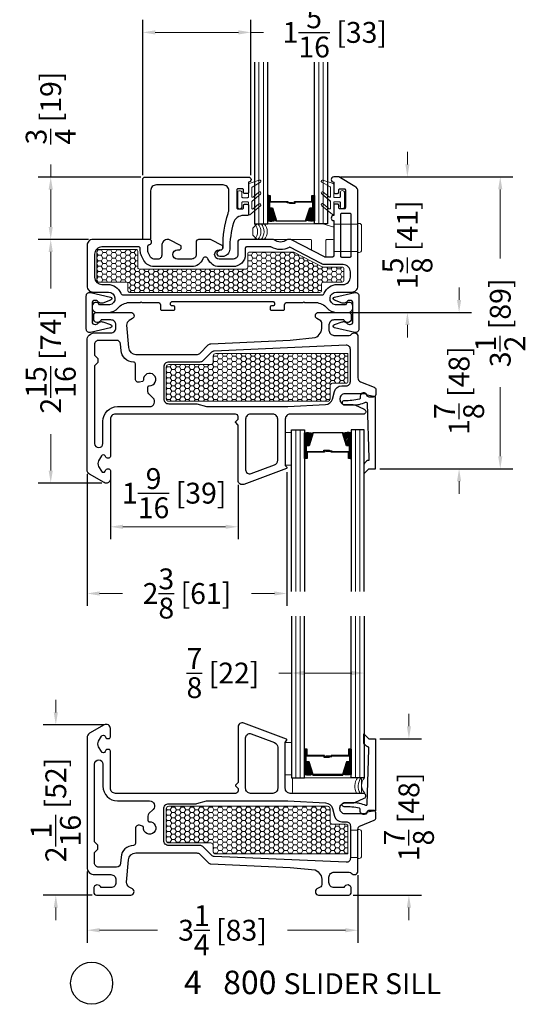
# Model space of a CAD drawing. Units: inches. Extents: x -498 to -266, y -96 to 157.
# Drawn here: x -366 to -359, y -31 to -19 of the extents above; entities that cross this region are included whole.
import ezdxf

# ---------------------------------------------------------------- set-up
doc = ezdxf.new("R2010")
doc.units = ezdxf.units.IN
doc.header["$MEASUREMENT"] = 0
for name, color, linetype, lineweight in [('1', 2, 'Continuous', 9), ('2', 1, 'Continuous', 15), ('3', 3, 'Continuous', 18), ('4', 4, 'Continuous', 25), ('5', 5, 'Continuous', 30)]:
    doc.layers.add(name, color=color, linetype=linetype, lineweight=lineweight)
doc.styles.add('ROMANS', font='romans.shx')
doc.styles.get("Standard").update_dxf_attribs({"font": 'arial.ttf'})
doc.dimstyles.new('ARCH PACK', dxfattribs={"dimtxt": 0.25, "dimasz": 0.15, "dimexe": 0.15, "dimexo": 0.0525, "dimgap": 0.07, "dimtad": 0, "dimdec": 4, "dimzin": 0, "dimdsep": 46, "dimlunit": 5, "dimtxsty": 'ROMANS', "dimcen": 0.07, "dimclrd": 1, "dimclre": 1, "dimclrt": 3, "dimadec": 0, "dimazin": 0, "dimtfac": 1, "dimtdec": 4, "dimtofl": 0, "dimtmove": 0, "dimatfit": 3, "dimldrblk": 'CLOSEDBLANK', "dimfxl": 1, "dimtfillclr": 3, "dimtolj": 1, "dimtzin": 0, "dimlwd": 0, "dimarcsym": 0})

# ---------------------------------------------------------------- blocks, each defined once
blk = doc.blocks.new('.875 Inch IGU')
at = {"layer": '1'}
h = blk.add_hatch(dxfattribs=at)
h.set_pattern_fill('ANSI31', color=2, scale=0.1, style=0)
h.set_pattern_definition([(45, (-0.021702, 0.268674), (-0.00883883, 0.00883883), [])])
h.paths.add_polyline_path([(0.538, 0.421), (0.525, 0.421), (0.486, 0.421), (0.441, 0.278, 0.1497), (0.538, 0.274)])
h.paths.add_polyline_path([(0.03, 0.421), (-0.008, 0.421), (-0.022, 0.421), (-0.022, 0.274, 0.1497), (0.075, 0.278)])
at = {"layer": '1', "color": 2}
for p, q in [((-0.127, 0.236), (-0.127, 2.174)), ((-0.074, 0.236), (-0.074, 2.174)), ((0.591, 0.236), (0.591, 2.174)), ((0.643, 0.236), (0.643, 2.174))]:
    blk.add_line(p, q, dxfattribs=at)
at = {"layer": '5', "color": 2}
for points in [[(-0.179, 2.174), (-0.179, 0.236), (-0.022, 0.236), (-0.022, 2.174)], [(0.696, 2.174), (0.696, 0.236), (0.538, 0.236), (0.538, 2.174)]]:
    blk.add_lwpolyline(points, dxfattribs=at)
for points in [[(-0.008, 0.578), (-0.022, 0.578), (-0.022, 0.421), (-0.008, 0.421)], [(0.514, 0.497), (0.305, 0.497), (0.305, 0.481), (0.24, 0.481), (0.24, 0.488), (0.298, 0.488), (0.298, 0.503), (0.508, 0.503), (0.508, 0.578), (0.525, 0.578), (0.525, 0.421), (0.486, 0.421), (0.438, 0.267), (0.258, 0.267), (0.258, 0.267), (0.258, 0.267), (0.258, 0.267), (0.258, 0.267), (0.079, 0.267), (0.03, 0.421), (-0.008, 0.421), (-0.008, 0.578), (0.009, 0.578), (0.009, 0.503), (0.218, 0.503), (0.218, 0.494), (0.277, 0.494), (0.277, 0.488), (0.212, 0.488), (0.212, 0.497), (0.002, 0.497), (0.002, 0.571), (-0.002, 0.571), (-0.002, 0.427), (0.035, 0.427), (0.083, 0.273), (0.258, 0.273), (0.433, 0.273), (0.482, 0.427), (0.519, 0.427), (0.519, 0.571), (0.514, 0.571)], [(0.525, 0.578), (0.538, 0.578), (0.538, 0.421), (0.525, 0.421)]]:
    blk.add_lwpolyline(points, close=True, dxfattribs=at)
for points in [[(-0.022, 0.421), (-0.022, 0.274, 0.1497), (0.075, 0.278)], [(0.538, 0.421), (0.538, 0.274, -0.1497), (0.441, 0.278)]]:
    blk.add_lwpolyline(points, format="xyb", dxfattribs=at)
blk = doc.blocks.new('800 FIXED')
at = {"layer": '1'}
h = blk.add_hatch(dxfattribs=at)
h.set_pattern_fill('HONEY', color=2, scale=0.3, angle=180, style=0)
h.set_pattern_definition([(7e-15, (-12167.031452, -18586.693965), (0.05625, -0.0324759525), [0.0375, -0.075]), (240, (-12167.031452, -18586.693965), (-0.056249999877, -0.032475952713), [0.0375, -0.075]), (300, (-12167.031452, -18586.693965), (1.23e-10, -0.064951905213), [-0.075, 0.0375])])
h.paths.add_polyline_path([(1.338, 1.335, -0.414214), (1.368, 1.365), (3.274, 1.365, -0.414214), (3.304, 1.335), (3.304, 1.18, 0.414214), (3.334, 1.15), (3.498, 1.15, -0.414214), (3.518, 1.13), (3.518, 0.793), (1.932, 0.793, -0.414214), (1.902, 0.823), (1.902, 0.895, 0.414214), (1.872, 0.925), (1.368, 0.925, -0.414214), (1.338, 0.955)])
blk.add_lwpolyline([(3.518, 0.793), (1.932, 0.793, -0.414214), (1.902, 0.823), (1.902, 0.895, 0.414214), (1.872, 0.925), (1.368, 0.925, -0.414214), (1.338, 0.955), (1.338, 1.335, -0.414214), (1.368, 1.365), (3.274, 1.365, -0.414214), (3.304, 1.335), (3.304, 1.18, 0.414214), (3.334, 1.15), (3.498, 1.15, -0.414214), (3.518, 1.13)], format="xyb", close=True, dxfattribs=at)
at = {"layer": '3'}
blk.add_lwpolyline([(2.766, 2.13), (2.84, 2.13), (2.84, 1.742), (2.766, 1.742)], close=True, dxfattribs=at)
at = {"layer": '4'}
blk.add_lwpolyline([(3.742, 2.084), (3.728, 2.097, -0.037358), (3.709, 2.12), (3.709, 2.234), (3.769, 2.174), (3.849, 2.174), (3.849, 1.312), (3.749, 1.294, -0.822017), (3.665, 1.304), (3.665, 1.331, 0.350374), (3.657, 1.341, 0.060321), (3.474, 1.359, -1), (3.474, 1.409), (3.603, 1.409, -0.064071), (3.654, 1.403, -0.027705), (3.731, 1.378, 0.518182), (3.751, 1.392), (3.768, 2.049), (3.768, 2.072, 0.435506), (3.765, 2.075, -0.216478)], format="xyb", close=True, dxfattribs=at)
at = {"layer": '5'}
for points in [[(3.715, 1.461, 0.827305), (3.703, 1.52), (2.826, 1.52, -0.414214), (2.766, 1.58), (2.766, 2.131, -0.198912), (2.769, 2.138), (2.783, 2.152, 0.198912), (2.786, 2.159), (2.786, 2.162, 0.313035), (2.78, 2.171), (2.268, 2.362, 0.523189), (2.2, 2.316), (2.2, 1.654, -0.198912), (2.197, 1.647), (2.172, 1.622, 0.414214), (2.172, 1.608), (2.197, 1.583, -0.198912), (2.2, 1.576), (2.2, 1.55, -0.414214), (2.17, 1.52), (0.728, 1.52, -0.414214), (0.668, 1.58), (0.668, 2.027, 0.414223), (0.648, 2.047), (0.632, 2.047, 0.267949), (0.615, 2.037), (0.605, 2.02, -0.575599), (0.562, 2.02), (0.527, 2.079, -0.303737), (0.527, 2.146), (0.562, 2.205, -0.5756), (0.605, 2.205), (0.615, 2.187, 0.267949), (0.632, 2.177), (0.648, 2.177, 0.414214), (0.668, 2.197), (0.668, 2.297, 0.577307), (0.593, 2.341), (0.418, 2.24, 0.267949), (0.388, 2.188), (0.388, 0.635, 0.414214), (0.478, 0.545), (0.675, 0.545, -0.414214), (0.735, 0.485), (0.735, 0.45, -0.414214), (0.675, 0.39), (0.556, 0.39, 0.863249), (0.468, 0.377), (0.468, 0.335, 0.414214), (0.503, 0.3), (0.504, 0.3), (0.912, 0.3, 0.767327), (0.932, 0.375), (0.893, 0.397, -0.289448), (0.863, 0.454), (0.885, 0.722, -0.391031), (0.974, 0.805), (1.705, 0.805, -0.198912), (1.741, 0.791), (1.842, 0.689, 0.187376), (1.875, 0.675), (2.826, 0.632), (3.126, 0.601, -0.304797), (3.207, 0.472), (3.207, 0.427, -0.267949), (3.192, 0.401), (3.147, 0.375, 0.77112), (3.167, 0.301), (3.528, 0.301, 0.37687), (3.558, 0.335), (3.558, 0.377, 0.863242), (3.47, 0.39), (3.351, 0.39, -0.414214), (3.291, 0.45), (3.291, 0.515, -0.414214), (3.351, 0.575), (3.534, 0.575, -0.23316), (3.558, 0.563, 0.71658), (3.638, 0.59), (3.638, 1.086, -0.307571), (3.67, 1.132), (3.834, 1.198, 0.307571), (3.853, 1.226), (3.853, 1.285, 0.414214), (3.823, 1.315), (3.773, 1.315, 0.321358), (3.745, 1.295, -0.321358), (3.717, 1.275), (3.482, 1.275, -0.414214), (3.422, 1.335), (3.422, 1.345, -0.414214), (3.482, 1.405), (3.578, 1.405, 0.098518), (3.601, 1.41)], [(2.616, 1.52), (2.35, 1.52, -0.414214), (2.29, 1.58), (2.29, 2.186, -0.523189), (2.358, 2.233), (2.637, 2.128, -0.313035), (2.676, 2.072), (2.676, 1.58, -0.414214)], [(1.064, 1.112, 0.365977), (1.053, 1.128), (1.019, 1.137, 0.493145), (0.968, 1.099), (0.968, 0.918, -0.413642), (0.945, 0.895, 0.394978), (0.796, 0.755), (0.791, 0.681, -0.391031), (0.741, 0.635), (0.528, 0.635, -0.414214), (0.478, 0.685), (0.478, 0.811), (0.518, 0.851), (0.518, 0.9), (0.478, 0.94), (0.478, 1.871, -0.999944), (0.578, 1.871), (0.578, 1.605, 0.414223), (0.753, 1.43), (1.139, 1.43, -0.668179), (1.181, 1.328), (1.13, 1.277, 0.198912), (1.118, 1.248), (1.118, 1.195, 0.430589), (1.134, 1.18, -2.695782)], [(3.357, 1.247, 0.339454), (3.444, 1.18), (3.498, 1.18, -0.414214), (3.548, 1.13), (3.548, 0.743, -0.427304), (3.496, 0.693), (1.914, 0.763, -0.187376), (1.881, 0.778), (1.778, 0.881, 0.198912), (1.743, 0.895), (1.368, 0.895, -0.414214), (1.308, 0.955), (1.308, 1.335, -0.414214), (1.368, 1.395), (1.692, 1.395, 0.065543), (1.705, 1.397), (1.823, 1.429, -0.065543), (1.836, 1.43), (2.798, 1.43), (3.251, 1.405, -0.324195), (3.333, 1.339)]]:
    blk.add_lwpolyline(points, format="xyb", close=True, dxfattribs=at)
at = {"layer": '1', "color": 2, "xscale": -1}
blk.add_blockref('.875 Inch IGU', (3.536, 1.472), dxfattribs=at)
blk = doc.blocks.new('328 frame only')
at = {"layer": '1'}
h = blk.add_hatch(dxfattribs=at)
h.set_pattern_fill('HONEY', color=256, scale=0.3, angle=180, style=0)
h.set_pattern_definition([(180, (12201.817755, -18660.97545), (-0.05625, -0.0324759525), [0.0375, -0.075]), (300, (12201.817755, -18660.97545), (0.056249999877, -0.032475952713), [0.0375, -0.075]), (240, (12201.817755, -18660.97545), (-1.23e-10, -0.064951905213), [-0.075, 0.0375])])
h.paths.add_polyline_path([(-0.28, 0.468), (-0.28, 0.818, -0.414251), (-0.26, 0.838), (0.189, 0.838, -0.414214), (0.209, 0.818), (0.209, 0.623, 0.414214), (0.229, 0.603), (1.509, 0.603, 0.414214), (1.529, 0.623), (1.529, 0.787, -0.414214), (1.549, 0.807), (2.073, 0.807, -0.120123), (2.082, 0.804), (2.421, 0.629, 0.120123), (2.43, 0.627), (2.663, 0.627, -0.414214), (2.683, 0.607), (2.683, 0.468, -0.414214), (2.663, 0.448), (2.435, 0.448, 0.414214), (2.415, 0.428), (2.415, 0.343, -0.414209), (2.395, 0.323), (0.112, 0.323, -0.414218), (0.092, 0.343), (0.092, 0.428, 0.414214), (0.072, 0.448), (-0.26, 0.448, -0.414176)])
blk.add_lwpolyline([(2.395, 0.323), (0.112, 0.323, -0.414218), (0.092, 0.343), (0.092, 0.428, 0.414214), (0.072, 0.448), (-0.26, 0.448, -0.414176), (-0.28, 0.468), (-0.28, 0.818, -0.414251), (-0.26, 0.838), (0.189, 0.838, -0.414214), (0.209, 0.818), (0.209, 0.623, 0.414214), (0.229, 0.603), (1.509, 0.603, 0.414214), (1.529, 0.623), (1.529, 0.787, -0.414214), (1.549, 0.807), (2.073, 0.807, -0.120123), (2.082, 0.804), (2.421, 0.629, 0.120123), (2.43, 0.627), (2.663, 0.627, -0.414214), (2.683, 0.607), (2.683, 0.468, -0.414214), (2.663, 0.448), (2.435, 0.448, 0.414214), (2.415, 0.428), (2.415, 0.343, -0.414209)], format="xyb", close=True, dxfattribs=at)
at = {"layer": '3', "color": 3}
blk.add_lwpolyline([(2.561, 1.4, -0.414214), (2.571, 1.41), (2.63, 1.41, -0.414214), (2.64, 1.4), (2.64, 1.351, 1), (2.69, 1.351), (2.69, 1.519, 1), (2.64, 1.519), (2.64, 1.47, -0.414214), (2.63, 1.46), (2.571, 1.46, -0.414214), (2.561, 1.47), (2.561, 1.62, 0.321278), (2.554, 1.629), (2.431, 1.671, 0.832272), (2.417, 1.645), (2.517, 1.589, -0.270491), (2.522, 1.58), (2.522, 1.476, -0.635091), (2.506, 1.468), (2.436, 1.526, 1.024675), (2.417, 1.504), (2.519, 1.419, -0.223174), (2.522, 1.412), (2.522, 1.334, -0.635091), (2.506, 1.327), (2.436, 1.385, 1.024675), (2.417, 1.363), (2.545, 1.256, 0.635091), (2.561, 1.264)], format="xyb", close=True, dxfattribs=at)
at = {"layer": '5'}
for points in [[(2.561, 0.762, -0.414214), (2.546, 0.747), (2.459, 0.747, -0.120123), (2.452, 0.748), (2.054, 0.955, 0.120123), (2.041, 0.958), (2.015, 0.958, 0.162966), (1.997, 0.952, -0.334825), (1.847, 0.952, 0.162966), (1.828, 0.958), (1.44, 0.958, 0.414214), (1.41, 0.928), (1.41, 0.843), (1.41, 0.778, -0.414214), (1.355, 0.723), (1.187, 0.723, -1), (1.187, 0.833), (1.202, 0.833, 0.414214), (1.232, 0.863), (1.232, 0.883), (1.082, 0.958), (1.072, 0.958), (0.94, 0.958, 0.414214), (0.91, 0.928), (0.91, 0.843), (0.91, 0.778, -0.414214), (0.855, 0.723), (0.687, 0.723, -1), (0.687, 0.833), (0.702, 0.833, 0.414214), (0.732, 0.863), (0.732, 0.883), (0.582, 0.958), (0.572, 0.958, 0.414214), (0.497, 0.883), (0.497, 0.768, -0.414214), (0.452, 0.723), (0.404, 0.723, -0.278308), (0.364, 0.747), (0.335, 0.802, -0.121858), (0.33, 0.823), (0.33, 0.878, -0.372234), (0.347, 0.898), (0.354, 0.899, 0.876976), (0.346, 0.958), (-0.329, 0.958, 0.414214), (-0.399, 0.888), (-0.399, 0.398, 0.414214), (-0.329, 0.328), (-0.142, 0.328, -0.922899), (-0.129, 0.173), (-0.251, 0.173, 0.843039), (-0.338, 0.158), (-0.338, 0.143, 0.414214), (-0.278, 0.083), (-0.133, 0.083, 0.178523), (-0.029, 0.135, -0.189873), (0.107, 0.203), (0.244, 0.203), (0.251, 0.21), (0.259, 0.203), (0.452, 0.203, -0.414214), (0.482, 0.173), (0.482, 0.125, 0.414214), (0.497, 0.11), (0.592, 0.11), (0.639, 0.11, 0.414214), (0.654, 0.125), (0.654, 0.146, 0.414214), (0.639, 0.161), (0.619, 0.161, -0.414214), (0.604, 0.176), (0.604, 0.198, -0.414214), (0.619, 0.213), (1.834, 0.213, -0.414214), (1.849, 0.198), (1.849, 0.176, -0.414214), (1.834, 0.161), (1.814, 0.161, 0.414214), (1.799, 0.146), (1.799, 0.125, 0.414214), (1.814, 0.11), (1.871, 0.11), (1.956, 0.11, 0.414214), (1.971, 0.125), (1.971, 0.173, -0.414214), (2.001, 0.203), (2.038, 0.203), (2.194, 0.203), (2.201, 0.21), (2.209, 0.203), (2.346, 0.203, -0.189873), (2.481, 0.135, 0.178523), (2.586, 0.083), (2.731, 0.083, 0.414214), (2.791, 0.143), (2.791, 0.158, 0.843039), (2.704, 0.173), (2.582, 0.173, -0.922899), (2.594, 0.328), (2.781, 0.328, 0.414214), (2.851, 0.398), (2.851, 1.535, 0.267898), (2.816, 1.595), (2.621, 1.708), (2.561, 1.708, 1), (2.561, 1.646), (2.561, 1.525, 0.414214), (2.575, 1.511), (2.607, 1.511, 0.414214), (2.621, 1.525), (2.621, 1.552, -0.414214), (2.635, 1.566), (2.687, 1.566, -0.414214), (2.701, 1.552), (2.701, 1.34, -0.414214), (2.687, 1.326), (2.635, 1.326, -0.414214), (2.621, 1.34), (2.621, 1.367, 0.414214), (2.607, 1.381), (2.575, 1.381, 0.414214), (2.561, 1.367), (2.561, 1.246, 1), (2.561, 1.184)], [(2.641, 1.255), (2.641, 0.761, 0.414214), (2.655, 0.747), (2.757, 0.747, 0.414214), (2.771, 0.761), (2.771, 1.255, 0.414214), (2.757, 1.269), (2.655, 1.269, 0.414214)], [(0.99, 0.726, -0.309807), (0.855, 0.633), (0.452, 0.633), (0.404, 0.633, -0.278308), (0.284, 0.705), (0.256, 0.76, -0.121858), (0.24, 0.823), (0.24, 0.853, 0.414214), (0.225, 0.868), (-0.221, 0.868, 0.41426), (-0.309, 0.78), (-0.309, 0.506, 0.414168), (-0.221, 0.418), (-0.151, 0.418, -0.306541), (0.005, 0.313, 0.301985), (0.034, 0.293), (0.034, 0.293), (2.038, 0.293), (2.419, 0.293, 0.30654), (2.448, 0.313, -0.306541), (2.604, 0.418), (2.668, 0.418), (2.674, 0.418, 0.414214), (2.761, 0.506), (2.761, 0.569, 0.414214), (2.674, 0.657), (2.459, 0.657, -0.120123), (2.411, 0.668), (2.034, 0.864, 0.191486), (2.025, 0.863), (2.025, 0.863, -0.263469), (1.814, 0.866, 0.132613), (1.806, 0.868), (1.514, 0.868, 0.414214), (1.5, 0.854), (1.5, 0.843), (1.5, 0.778, -0.414214), (1.355, 0.633), (1.187, 0.633, -0.309807), (1.052, 0.726, 0.683516), (0.99, 0.726)]]:
    blk.add_lwpolyline(points, format="xyb", close=True, dxfattribs=at)
blk = doc.blocks.new('Fixed FG Stop')
at = {"layer": '3'}
blk.add_lwpolyline([(1.281, 0.667, 0.414214), (1.271, 0.677), (1.212, 0.677, 0.414214), (1.202, 0.667), (1.202, 0.618, -1), (1.152, 0.618), (1.152, 0.786, -1), (1.202, 0.786), (1.202, 0.737, 0.414214), (1.212, 0.727), (1.271, 0.727, 0.414214), (1.281, 0.737), (1.281, 0.887, -0.321278), (1.288, 0.896), (1.411, 0.938, -0.832272), (1.425, 0.912), (1.325, 0.855, 0.270491), (1.32, 0.847), (1.32, 0.742, 0.635091), (1.336, 0.735), (1.407, 0.793, -1.024675), (1.425, 0.771), (1.324, 0.686, 0.223174), (1.32, 0.679), (1.32, 0.601, 0.635091), (1.336, 0.593), (1.407, 0.652, -1.024675), (1.425, 0.629), (1.297, 0.523, -0.635091), (1.281, 0.531)], format="xyb", close=True, dxfattribs=at)
at = {"layer": '4'}
blk.add_lwpolyline([(0.012, 0.236), (0.012, 0.944, -0.414214), (0.043, 0.975), (1.281, 0.975, -1), (1.281, 0.913), (1.281, 0.792, -0.414214), (1.267, 0.778), (1.235, 0.778, -0.414214), (1.221, 0.792), (1.221, 0.819, 0.414214), (1.207, 0.833), (1.155, 0.833, 0.414214), (1.141, 0.819), (1.141, 0.607, 0.414214), (1.155, 0.593), (1.207, 0.593, 0.414214), (1.221, 0.607), (1.221, 0.634, -0.414214), (1.235, 0.648), (1.267, 0.648, -0.414214), (1.281, 0.634), (1.281, 0.523, -0.414214), (1.271, 0.513), (1.223, 0.513, 0.333168), (1.101, 0.425, 0.063164), (1.056, 0.111, -0.414295), (0.967, 0.021), (0.937, 0.021, -0.881477), (0.947, 0.101, 0.384106), (0.977, 0.13), (0.977, 0.13, -0.083573), (1.036, 0.538, 0.072332), (1.046, 0.577), (1.046, 0.81, 0.414214), (0.976, 0.88), (0.177, 0.88, 0.414214), (0.107, 0.81), (0.107, 0.236, -0.414214), (0.097, 0.226), (0.022, 0.226, -0.414214)], format="xyb", close=True, dxfattribs=at)
blk = doc.blocks.new('325-116')
at = {"color": 0}
blk.add_lwpolyline([(-0.11, -0.07, 0.414214), (-0.145, -0.105), (-0.145, -0.111, 0.198912), (-0.135, -0.135), (-0.125, -0.146, -0.198912), (-0.11, -0.181), (-0.11, -0.182, -0.085603), (-0.113, -0.198), (-0.146, -0.292, -0.751256), (-0.185, -0.29), (-0.239, -0.049, -0.481081), (-0.2, 0), (0.2, 0, -0.481081), (0.239, -0.049), (0.185, -0.29, -0.751256), (0.146, -0.292), (0.113, -0.198, -0.085603), (0.11, -0.182), (0.11, -0.181, -0.198912), (0.125, -0.146), (0.135, -0.135, 0.198912), (0.145, -0.111), (0.145, -0.105, 0.414214), (0.11, -0.07), (-0.11, -0.07)], format="xyb", dxfattribs=at)
blk = doc.blocks.new('*D231')
at = {"layer": '5', "color": 1, "lineweight": -2, "transparency": 16777216}
for p, q in [((-364.698, -22.122), (-365.302, -22.122)), ((-364.538, -25.044), (-365.302, -25.044))]:
    blk.add_line(p, q, dxfattribs=at)
at = {"layer": '5', "color": 1, "lineweight": 0, "transparency": 16777216}
for p, q in [((-365.152, -22.272), (-365.152, -22.709)), ((-365.152, -24.894), (-365.152, -24.457))]:
    blk.add_line(p, q, dxfattribs=at)
at = {"layer": '5', "color": 1, "transparency": 16777216}
for points in [[(-365.177, -22.272), (-365.127, -22.272), (-365.152, -22.122)], [(-365.177, -24.894), (-365.127, -24.894), (-365.152, -25.044)]]:
    blk.add_solid(points, dxfattribs=at)
at = {"layer": 'Defpoints', "color": 0, "transparency": 16777216}
for p in [(-365.152, -22.122), (-364.646, -22.122), (-364.486, -25.044)]:
    blk.add_point(p, dxfattribs=at)
at = {"layer": '5', "color": 3, "transparency": 16777216, "insert": (-365.152, -23.583), "char_height": 0.25, "attachment_point": 5, "rotation": 90, "style": 'ROMANS'}
blk.add_mtext('\\A1;2{\\H1x;\\S15/16;} [74]', dxfattribs=at)
blk = doc.blocks.new('_ClosedBlank')
at = {"color": 0, "linetype": 'ByBlock', "lineweight": -2}
for p, q in [((-1, 0.167), (0, 0)), ((-1, 0.167), (-1, -0.167)), ((0, 0), (-1, -0.167))]:
    blk.add_line(p, q, dxfattribs=at)
blk = doc.blocks.new('*D232')
at = {"layer": '5', "color": 1, "lineweight": 0, "transparency": 16777216}
for p, q in [((-365.152, -21.373), (-365.152, -21.223)), ((-365.152, -21.972), (-365.152, -21.523))]:
    blk.add_line(p, q, dxfattribs=at)
at = {"layer": '5', "color": 1, "lineweight": -2, "transparency": 16777216}
for p, q in [((-364.07, -21.373), (-365.302, -21.373)), ((-364.698, -22.122), (-365.302, -22.122))]:
    blk.add_line(p, q, dxfattribs=at)
at = {"layer": '5', "color": 1, "transparency": 16777216}
for points in [[(-365.177, -21.523), (-365.127, -21.523), (-365.152, -21.373)], [(-365.177, -21.972), (-365.127, -21.972), (-365.152, -22.122)]]:
    blk.add_solid(points, dxfattribs=at)
at = {"layer": 'Defpoints', "color": 0, "transparency": 16777216}
for p in [(-365.152, -21.373), (-364.017, -21.373), (-364.646, -22.122)]:
    blk.add_point(p, dxfattribs=at)
at = {"layer": '5', "color": 3, "transparency": 16777216, "insert": (-365.152, -20.546), "char_height": 0.25, "attachment_point": 5, "rotation": 90, "style": 'ROMANS'}
blk.add_mtext('\\A1;{\\H1x;\\S3/4;} [19]', dxfattribs=at)
blk = doc.blocks.new('*D233')
at = {"layer": '5', "color": 1, "lineweight": -2, "transparency": 16777216}
for p, q in [((-362.318, -24.911), (-362.318, -26.517)), ((-364.716, -24.937), (-364.716, -26.517))]:
    blk.add_line(p, q, dxfattribs=at)
at = {"layer": '5', "color": 1, "lineweight": 0, "transparency": 16777216}
for p, q in [((-364.566, -26.367), (-364.289, -26.367)), ((-362.468, -26.367), (-362.744, -26.367))]:
    blk.add_line(p, q, dxfattribs=at)
at = {"layer": '5', "color": 1, "transparency": 16777216}
for points in [[(-364.566, -26.342), (-364.566, -26.392), (-364.716, -26.367)], [(-362.468, -26.342), (-362.468, -26.392), (-362.318, -26.367)]]:
    blk.add_solid(points, dxfattribs=at)
at = {"layer": 'Defpoints', "color": 0, "transparency": 16777216}
for p in [(-364.716, -24.884), (-362.318, -24.858), (-362.318, -26.367)]:
    blk.add_point(p, dxfattribs=at)
at = {"layer": '5', "color": 3, "transparency": 16777216, "insert": (-363.517, -26.367), "char_height": 0.25, "attachment_point": 5, "style": 'ROMANS'}
blk.add_mtext('\\A1;2{\\H1x;\\S3/8;} [61]', dxfattribs=at)
blk = doc.blocks.new('*D234')
at = {"layer": '5', "color": 1, "lineweight": -2, "transparency": 16777216}
for p, q in [((-364.436, -24.996), (-364.436, -25.717)), ((-362.904, -25.065), (-362.904, -25.717))]:
    blk.add_line(p, q, dxfattribs=at)
at = {"layer": '5', "color": 1, "lineweight": 0, "transparency": 16777216}
blk.add_line((-363.054, -25.567), (-364.286, -25.567), dxfattribs=at)
at = {"layer": '5', "color": 1, "transparency": 16777216}
for points in [[(-364.286, -25.542), (-364.286, -25.592), (-364.436, -25.567)], [(-363.054, -25.542), (-363.054, -25.592), (-362.904, -25.567)]]:
    blk.add_solid(points, dxfattribs=at)
at = {"layer": 'Defpoints', "color": 0, "transparency": 16777216}
for p in [(-364.436, -24.944), (-362.904, -25.012), (-364.436, -25.567)]:
    blk.add_point(p, dxfattribs=at)
at = {"layer": '5', "color": 3, "transparency": 16777216, "insert": (-363.67, -25.164), "char_height": 0.25, "attachment_point": 5, "style": 'ROMANS'}
blk.add_mtext('\\A1;1{\\H1x;\\S9/16;} [39]', dxfattribs=at)
blk = doc.blocks.new('*D235')
at = {"layer": '5', "color": 1, "lineweight": -2, "transparency": 16777216}
for p, q in [((-362.264, -26.691), (-362.264, -27.471)), ((-361.389, -26.691), (-361.389, -27.471))]:
    blk.add_line(p, q, dxfattribs=at)
at = {"layer": '5', "color": 1, "lineweight": 0, "transparency": 16777216}
for p, q in [((-362.264, -27.321), (-362.414, -27.321)), ((-361.539, -27.321), (-362.114, -27.321))]:
    blk.add_line(p, q, dxfattribs=at)
at = {"layer": '5', "color": 1, "transparency": 16777216}
for points in [[(-362.114, -27.296), (-362.114, -27.346), (-362.264, -27.321)], [(-361.539, -27.296), (-361.539, -27.346), (-361.389, -27.321)]]:
    blk.add_solid(points, dxfattribs=at)
at = {"layer": 'Defpoints', "color": 0, "transparency": 16777216}
for p in [(-362.264, -26.638), (-361.389, -26.638), (-361.389, -27.321)]:
    blk.add_point(p, dxfattribs=at)
at = {"layer": '5', "color": 3, "transparency": 16777216, "insert": (-363.085, -27.321), "char_height": 0.25, "attachment_point": 5, "style": 'ROMANS'}
blk.add_mtext('\\A1;{\\H1x;\\S7/8;} [22]', dxfattribs=at)
blk = doc.blocks.new('*D236')
at = {"layer": '5', "color": 1, "lineweight": 0, "transparency": 16777216}
for p, q in [((-360.252, -22.847), (-360.252, -22.697)), ((-360.252, -25.021), (-360.252, -25.171))]:
    blk.add_line(p, q, dxfattribs=at)
at = {"layer": '5', "color": 1, "lineweight": -2, "transparency": 16777216}
for p, q in [((-361.606, -22.997), (-360.102, -22.997)), ((-361.203, -24.871), (-360.102, -24.871))]:
    blk.add_line(p, q, dxfattribs=at)
at = {"layer": '5', "color": 1, "transparency": 16777216}
for points in [[(-360.277, -22.847), (-360.227, -22.847), (-360.252, -22.997)], [(-360.277, -25.021), (-360.227, -25.021), (-360.252, -24.871)]]:
    blk.add_solid(points, dxfattribs=at)
at = {"layer": 'Defpoints', "color": 0, "transparency": 16777216}
for p in [(-361.659, -22.997), (-360.252, -22.997), (-361.255, -24.871)]:
    blk.add_point(p, dxfattribs=at)
at = {"layer": '5', "color": 3, "transparency": 16777216, "insert": (-360.252, -23.934), "char_height": 0.25, "attachment_point": 5, "rotation": 90, "style": 'ROMANS'}
blk.add_mtext('\\A1;1{\\H1x;\\S7/8;} [48]', dxfattribs=at)
blk = doc.blocks.new('*D237')
at = {"layer": '5', "color": 1, "lineweight": 0, "transparency": 16777216}
for p, q in [((-360.872, -21.222), (-360.872, -21.072)), ((-360.872, -23.147), (-360.872, -23.297))]:
    blk.add_line(p, q, dxfattribs=at)
at = {"layer": '5', "color": 1, "lineweight": -2, "transparency": 16777216}
for p, q in [((-361.673, -21.372), (-360.722, -21.372)), ((-361.554, -22.997), (-360.722, -22.997))]:
    blk.add_line(p, q, dxfattribs=at)
at = {"layer": '5', "color": 1, "transparency": 16777216}
for points in [[(-360.897, -21.222), (-360.847, -21.222), (-360.872, -21.372)], [(-360.897, -23.147), (-360.847, -23.147), (-360.872, -22.997)]]:
    blk.add_solid(points, dxfattribs=at)
at = {"layer": 'Defpoints', "color": 0, "transparency": 16777216}
for p in [(-361.726, -21.372), (-360.872, -21.372), (-361.606, -22.997)]:
    blk.add_point(p, dxfattribs=at)
at = {"layer": '5', "color": 3, "transparency": 16777216, "insert": (-360.872, -22.185), "char_height": 0.25, "attachment_point": 5, "rotation": 90, "style": 'ROMANS'}
blk.add_mtext('\\A1;1{\\H1x;\\S5/8;} [41]', dxfattribs=at)
blk = doc.blocks.new('*D219')
at = {"layer": '5', "color": 1, "lineweight": -2, "transparency": 16777216}
for p, q in [((-361.673, -21.372), (-359.608, -21.372)), ((-361.203, -24.871), (-359.608, -24.871))]:
    blk.add_line(p, q, dxfattribs=at)
at = {"layer": '5', "color": 1, "lineweight": 0, "transparency": 16777216}
for p, q in [((-359.758, -21.522), (-359.758, -22.349)), ((-359.758, -24.721), (-359.758, -23.894))]:
    blk.add_line(p, q, dxfattribs=at)
at = {"layer": '5', "color": 1, "transparency": 16777216}
for points in [[(-359.783, -21.522), (-359.733, -21.522), (-359.758, -21.372)], [(-359.783, -24.721), (-359.733, -24.721), (-359.758, -24.871)]]:
    blk.add_solid(points, dxfattribs=at)
at = {"layer": 'Defpoints', "color": 0, "transparency": 16777216}
for p in [(-361.726, -21.372), (-361.255, -24.871), (-359.758, -24.871)]:
    blk.add_point(p, dxfattribs=at)
at = {"layer": '5', "color": 3, "transparency": 16777216, "insert": (-359.758, -23.122), "char_height": 0.25, "attachment_point": 5, "rotation": 90, "style": 'ROMANS'}
blk.add_mtext('\\A1;3{\\H1x;\\S1/2;} [89]', dxfattribs=at)
blk = doc.blocks.new('*D238')
at = {"layer": '5', "color": 1, "lineweight": -2, "transparency": 16777216}
for p, q in [((-364.048, -21.352), (-364.048, -19.489)), ((-362.749, -21.352), (-362.749, -19.489))]:
    blk.add_line(p, q, dxfattribs=at)
at = {"layer": '5', "color": 1, "lineweight": 0, "transparency": 16777216}
for p, q in [((-363.898, -19.639), (-362.899, -19.639)), ((-362.749, -19.639), (-362.599, -19.639))]:
    blk.add_line(p, q, dxfattribs=at)
at = {"layer": '5', "color": 1, "transparency": 16777216}
for points in [[(-363.898, -19.614), (-363.898, -19.664), (-364.048, -19.639)], [(-362.899, -19.614), (-362.899, -19.664), (-362.749, -19.639)]]:
    blk.add_solid(points, dxfattribs=at)
at = {"layer": 'Defpoints', "color": 0, "transparency": 16777216}
for p in [(-362.749, -19.639), (-364.048, -21.404), (-362.749, -21.404)]:
    blk.add_point(p, dxfattribs=at)
at = {"layer": '5', "color": 3, "transparency": 16777216, "insert": (-361.743, -19.639), "char_height": 0.25, "attachment_point": 5, "style": 'ROMANS'}
blk.add_mtext('\\A1;1{\\H1x;\\S5/16;} [33]', dxfattribs=at)
blk = doc.blocks.new('*D239')
at = {"layer": '5', "color": 1, "lineweight": -2, "transparency": 16777216}
for p, q in [((-364.716, -29.701), (-364.716, -30.555)), ((-361.466, -29.746), (-361.466, -30.555))]:
    blk.add_line(p, q, dxfattribs=at)
at = {"layer": '5', "color": 1, "lineweight": 0, "transparency": 16777216}
for p, q in [((-364.566, -30.405), (-363.869, -30.405)), ((-361.616, -30.405), (-362.312, -30.405))]:
    blk.add_line(p, q, dxfattribs=at)
at = {"layer": '5', "color": 1, "transparency": 16777216}
for points in [[(-364.566, -30.38), (-364.566, -30.43), (-364.716, -30.405)], [(-361.616, -30.38), (-361.616, -30.43), (-361.466, -30.405)]]:
    blk.add_solid(points, dxfattribs=at)
at = {"layer": 'Defpoints', "color": 0, "transparency": 16777216}
for p in [(-364.716, -29.648), (-361.466, -29.693), (-361.466, -30.405)]:
    blk.add_point(p, dxfattribs=at)
at = {"layer": '5', "color": 3, "transparency": 16777216, "insert": (-363.091, -30.405), "char_height": 0.25, "attachment_point": 5, "style": 'ROMANS'}
blk.add_mtext('\\A1;3{\\H1x;\\S1/4;} [83]', dxfattribs=at)
blk = doc.blocks.new('*D240')
at = {"layer": '5', "color": 1, "lineweight": 0, "transparency": 16777216}
for p, q in [((-365.091, -27.793), (-365.091, -27.643)), ((-365.091, -30.133), (-365.091, -30.283))]:
    blk.add_line(p, q, dxfattribs=at)
at = {"layer": '5', "color": 1, "lineweight": -2, "transparency": 16777216}
for p, q in [((-364.513, -27.943), (-365.241, -27.943)), ((-364.653, -29.983), (-365.241, -29.983))]:
    blk.add_line(p, q, dxfattribs=at)
at = {"layer": '5', "color": 1, "transparency": 16777216}
for points in [[(-365.116, -27.793), (-365.066, -27.793), (-365.091, -27.943)], [(-365.116, -30.133), (-365.066, -30.133), (-365.091, -29.983)]]:
    blk.add_solid(points, dxfattribs=at)
at = {"layer": 'Defpoints', "color": 0, "transparency": 16777216}
for p in [(-365.091, -27.943), (-364.461, -27.943), (-364.6, -29.983)]:
    blk.add_point(p, dxfattribs=at)
at = {"layer": '5', "color": 3, "transparency": 16777216, "insert": (-365.091, -28.963), "char_height": 0.25, "attachment_point": 5, "rotation": 90, "style": 'ROMANS'}
blk.add_mtext('\\A1;2{\\H1x;\\S1/16;} [52]', dxfattribs=at)
blk = doc.blocks.new('*D241')
at = {"layer": '5', "color": 1, "lineweight": 0, "transparency": 16777216}
for p, q in [((-360.854, -27.959), (-360.854, -27.809)), ((-360.854, -30.133), (-360.854, -30.283))]:
    blk.add_line(p, q, dxfattribs=at)
at = {"layer": '5', "color": 1, "lineweight": -2, "transparency": 16777216}
for p, q in [((-361.203, -28.109), (-360.704, -28.109)), ((-361.524, -29.983), (-360.704, -29.983))]:
    blk.add_line(p, q, dxfattribs=at)
at = {"layer": '5', "color": 1, "transparency": 16777216}
for points in [[(-360.879, -27.959), (-360.829, -27.959), (-360.854, -28.109)], [(-360.879, -30.133), (-360.829, -30.133), (-360.854, -29.983)]]:
    blk.add_solid(points, dxfattribs=at)
at = {"layer": 'Defpoints', "color": 0, "transparency": 16777216}
for p in [(-361.255, -28.109), (-360.854, -28.109), (-361.576, -29.983)]:
    blk.add_point(p, dxfattribs=at)
at = {"layer": '5', "color": 3, "transparency": 16777216, "insert": (-360.854, -29.046), "char_height": 0.25, "attachment_point": 5, "rotation": 90, "style": 'ROMANS'}
blk.add_mtext('\\A1;1{\\H1x;\\S7/8;} [48]', dxfattribs=at)

msp = doc.modelspace()

# ---------------------------------------------------------------- linework, layer by layer
at = {"layer": '1', "color": 3}
msp.add_lwpolyline([(-361.755784, -21.680226, -0.414213567), (-361.745784, -21.670226), (-361.686784, -21.670226, -0.414213562), (-361.676784, -21.680226), (-361.676784, -21.729226, 1), (-361.626784, -21.729226), (-361.626784, -21.561226, 1), (-361.676784, -21.561226), (-361.676784, -21.610226, -0.414213562), (-361.686784, -21.620226), (-361.745784, -21.620226, -0.414213567), (-361.755784, -21.610226), (-361.755784, -21.460399, 0.321278316), (-361.762569, -21.45093), (-361.885753, -21.409101, 0.832271914), (-361.90013, -21.434808), (-361.799786, -21.49148, -0.270490887), (-361.794704, -21.500187), (-361.794704, -21.604486, -0.635090756), (-361.811089, -21.612182), (-361.881543, -21.553738, 1.024675095), (-361.90013, -21.576143), (-361.79832, -21.660599, -0.223173694), (-361.794704, -21.668295), (-361.794704, -21.745821, -0.635090756), (-361.811089, -21.753517), (-361.881543, -21.695073, 1.024675095), (-361.90013, -21.717478), (-361.772169, -21.823627, 0.635090762), (-361.755784, -21.81593)], format="xyb", close=True, dxfattribs=at)
at = {"layer": '2'}
for centre, radius, start, end in [((-362.8089, -22.028367), 0.139817, 317.8928363, 42.1071637), ((-362.770304, -22.028367), 0.139817, 317.8928363, 42.1071637), ((-362.731708, -22.028367), 0.139817, 317.8928363, 42.1071637), ((-362.693112, -22.028367), 0.139817, 317.8928363, 42.1071637), ((-361.321873, -28.67875), 0.181582, 145.4832603, 207.7713402), ((-361.280013, -28.67875), 0.181582, 145.4832603, 207.7713402), ((-361.278694, -28.666938), 0.142869, 140.3935146, 222.444798)]:
    msp.add_arc(centre, radius, start, end, dxfattribs=at)
at = {"layer": '3'}
for points in [[(-362.726152, -21.984617), (-362.676152, -21.934617), (-361.887912, -21.934617), (-361.76577, -21.968622, -0.414213562), (-361.75577, -21.978622), (-361.75577, -22.112117, -0.414213562), (-361.76577, -22.122117), (-361.841568, -22.122117, 0.414213562), (-361.851568, -22.132117), (-361.851568, -22.323141, -0.416951989), (-361.861743, -22.33292), (-362.011743, -22.255566, -0.235256696), (-362.021568, -22.239089), (-362.021568, -22.132117, 0.414213562), (-362.031568, -22.122117), (-362.676152, -22.122117), (-362.726152, -22.072117)], [(-361.75577, -21.937703), (-361.545611, -21.937703), (-361.465611, -21.937703), (-361.465611, -21.929924), (-361.451394, -21.929924, -0.414213562), (-361.421394, -21.959924), (-361.421394, -22.24721, -0.414213562), (-361.451394, -22.27721), (-361.465611, -22.27721), (-361.465611, -22.266856), (-361.545611, -22.266856), (-361.75577, -22.266856)], [(-362.235185, -28.575857), (-361.437667, -28.575857, -0.414213562), (-361.422667, -28.590857), (-361.422667, -28.748357, -0.414213562), (-361.437667, -28.763357), (-362.235185, -28.763357, -0.414213562), (-362.250185, -28.748357), (-362.250185, -28.590857, -0.414213562)], [(-361.555611, -29.204675), (-361.545611, -29.204675), (-361.465611, -29.204675), (-361.465611, -29.196895), (-361.451394, -29.196895, -0.414213562), (-361.421394, -29.226895), (-361.421394, -29.514182, -0.414213562), (-361.451394, -29.544182), (-361.465611, -29.544182), (-361.465611, -29.533828), (-361.545611, -29.533828), (-361.555611, -29.533828)]]:
    msp.add_lwpolyline(points, format="xyb", close=True, dxfattribs=at)
at = {"layer": '5'}
msp.add_circle((-364.661096, -31.040899), 0.252301, dxfattribs=at)

# ---------------------------------------------------------------- block references
at = {"color": 5}
for p, rotation in [((-364.725629, -22.997117), 90), ((-361.455594, -22.997117), 270)]:
    msp.add_blockref('325-116', p, dxfattribs=dict(at, rotation=rotation))
at = {"layer": '1', "color": 2}
for name, p in [('.875 Inch IGU', (-362.525989, -22.170709)), ('328 frame only', (-364.317052, -23.080024)), ('Fixed FG Stop', (-364.060567, -22.34791))]:
    msp.add_blockref(name, p, dxfattribs=at)
at = {"layer": '1', "xscale": -1, "rotation": 180}
msp.add_blockref('800 FIXED', (-365.103867, -22.69653), dxfattribs=at)
at = {"layer": '1'}
msp.add_blockref('800 FIXED', (-365.103867, -30.283653), dxfattribs=at)

# ---------------------------------------------------------------- texts
at = {"layer": '4', "insert": (-362.010213, -31.030613), "char_height": 0.20442808, "width": 5.4511373, "attachment_point": 5}
msp.add_mtext('{\\fSansSerif|b0|i0|c2|p2;\\H1.3764x;4   800 \\H0.88849x;SLIDER SILL}', dxfattribs=at)

# ---------------------------------------------------------------- dimensions: what is measured, and where the dimension line sits
at = {"layer": '5'}
for base, p1, p2, picture, middle in [((-362.748517, -19.639262), (-364.048352, -21.40434), (-362.748517, -21.404145), '*D238', (-361.742803, -19.639262)), ((-362.317601, -26.366849), (-364.715611, -24.88413), (-362.317601, -24.858418), '*D233', (-363.516606, -26.366849)), ((-361.388766, -27.320916), (-362.263766, -26.638357), (-361.388766, -26.638357), '*D235', (-363.084957, -27.320916))]:
    dim = msp.add_linear_dim(base=base, p1=p1, p2=p2, dimstyle='ARCH PACK', dxfattribs=at)
    dim.commit()
    dim.dimension.update_dxf_attribs({"geometry": picture, "text_midpoint": middle, "dimtype": 160})
for base, p1, p2, picture, middle in [((-365.151681, -21.37309), (-364.645611, -22.122117), (-364.017102, -21.37309), '*D232', (-365.151681, -20.545947)), ((-360.871626, -21.372117), (-361.606103, -22.997117), (-361.725717, -21.372117), '*D237', (-360.871626, -22.184617)), ((-359.75787, -24.870929), (-361.725717, -21.372117), (-361.255229, -24.870929), '*D219', (-359.75787, -23.121523)), ((-365.151681, -22.122117), (-364.485614, -25.043825), (-364.645611, -22.122117), '*D231', (-365.151681, -23.582971)), ((-360.252052, -22.997117), (-361.255229, -24.870929), (-361.658603, -22.997117), '*D236', (-360.252052, -23.934023)), ((-365.090623, -27.943054), (-364.600349, -29.983357), (-364.460617, -27.943054), '*D240', (-365.090623, -28.963206)), ((-360.854138, -28.109254), (-361.576103, -29.983066), (-361.255229, -28.109254), '*D241', (-360.854138, -29.04616))]:
    dim = msp.add_linear_dim(base=base, p1=p1, p2=p2, angle=90, dimstyle='ARCH PACK', dxfattribs=at)
    dim.commit()
    dim.dimension.update_dxf_attribs({"geometry": picture, "text_midpoint": middle})
dim = msp.add_linear_dim(base=(-364.435607, -25.567308), p1=(-362.903601, -25.012094), p2=(-364.435607, -24.943828), dimstyle='ARCH PACK', override={"dimtad": 3}, dxfattribs=at)
dim.commit()
dim.dimension.update_dxf_attribs({"geometry": '*D234', "text_midpoint": (-363.669604, -25.567308), "dimtype": 160})
dim = msp.add_linear_dim(base=(-361.465611, -30.40481), p1=(-364.715611, -29.648358), p2=(-361.465611, -29.693358), dimstyle='ARCH PACK', dxfattribs=at)
dim.commit()
dim.dimension.update_dxf_attribs({"geometry": '*D239', "text_midpoint": (-363.090611, -30.40481)})

doc.saveas('drawing.dxf')
